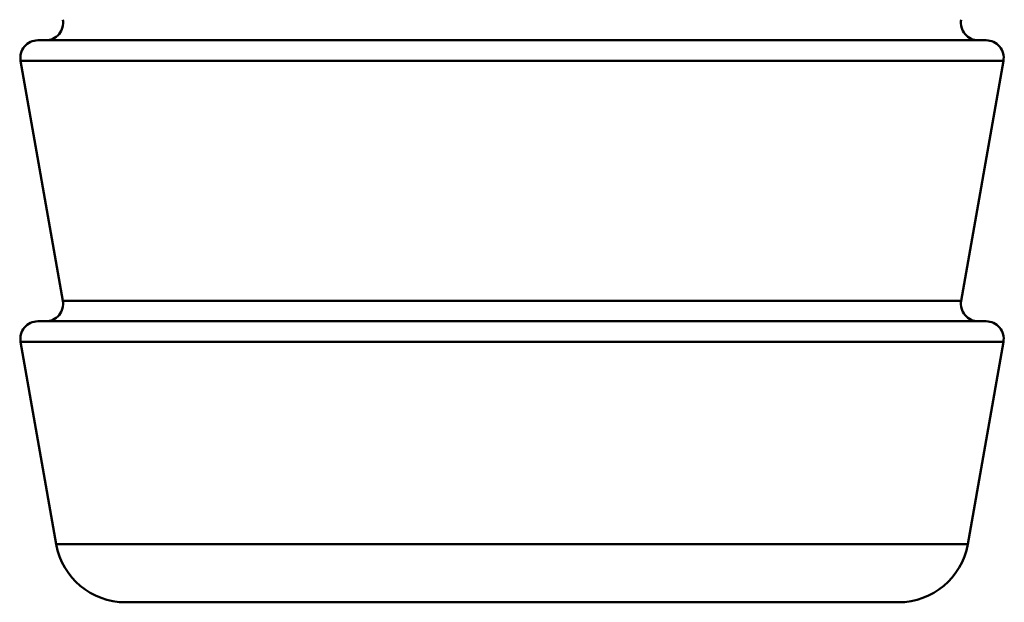
# Model space of a CAD drawing. Extents: x -651 to 947, y -147 to 689.
# Drawn here: x -9 to 5, y -70 to -61 of the extents above; entities that cross this region are included whole.
import ezdxf

# ---------------------------------------------------------------- set-up
doc = ezdxf.new("R2010")
doc.units = 0
doc.layers.add('AM_0', color=7, linetype='CONTINUOUS', lineweight=50)

# ---------------------------------------------------------------- blocks, each defined once
blk = doc.blocks.new('A$C3A311EEB')
at = {"layer": 'AM_0'}
for p, q in [((5.25, 8), (18.75, 8)), ((5.004, 7.707), (18.996, 7.707)), ((5.606, 4.293), (5.004, 7.707)), ((18.394, 4.293), (18.996, 7.707)), ((5.606, 4.293), (18.394, 4.293)), ((5.25, 4), (18.75, 4)), ((5.004, 3.707), (18.996, 3.707)), ((5.512, 0.826), (5.004, 3.707)), ((18.488, 0.826), (18.996, 3.707)), ((5.512, 0.826), (18.488, 0.826)), ((6.496, 0), (17.504, 0))]:
    blk.add_line(p, q, dxfattribs=at)
for centre, radius, start, end in [((5.359, 8.25), 0.25, 270, 10), ((18.641, 8.25), 0.25, 170, 270), ((5.25, 7.75), 0.25, 90, 190), ((18.75, 7.75), 0.25, 350, 90), ((5.359, 4.25), 0.25, 270, 10), ((18.641, 4.25), 0.25, 170, 270), ((5.25, 3.75), 0.25, 90, 190), ((18.75, 3.75), 0.25, 350, 90), ((6.496, 1), 1, 190, 270), ((17.504, 1), 1, 270, 350)]:
    blk.add_arc(centre, radius, start, end, dxfattribs=at)
blk = doc.blocks.new('A$C03CB3676')
at = {"layer": 'AM_0', "xscale": -1}
blk.add_blockref('A$C3A311EEB', (45.819, 0), dxfattribs=at)
blk = doc.blocks.new('A$C1F5E5D66')
at = {"layer": 'AM_0'}
blk.add_blockref('A$C03CB3676', (20.681, 0), dxfattribs=at)

msp = doc.modelspace()

# ---------------------------------------------------------------- block references
at = {"layer": 'AM_0'}
msp.add_blockref('A$C1F5E5D66', (-56.36, -69.705), dxfattribs=at)

doc.saveas('drawing.dxf')
